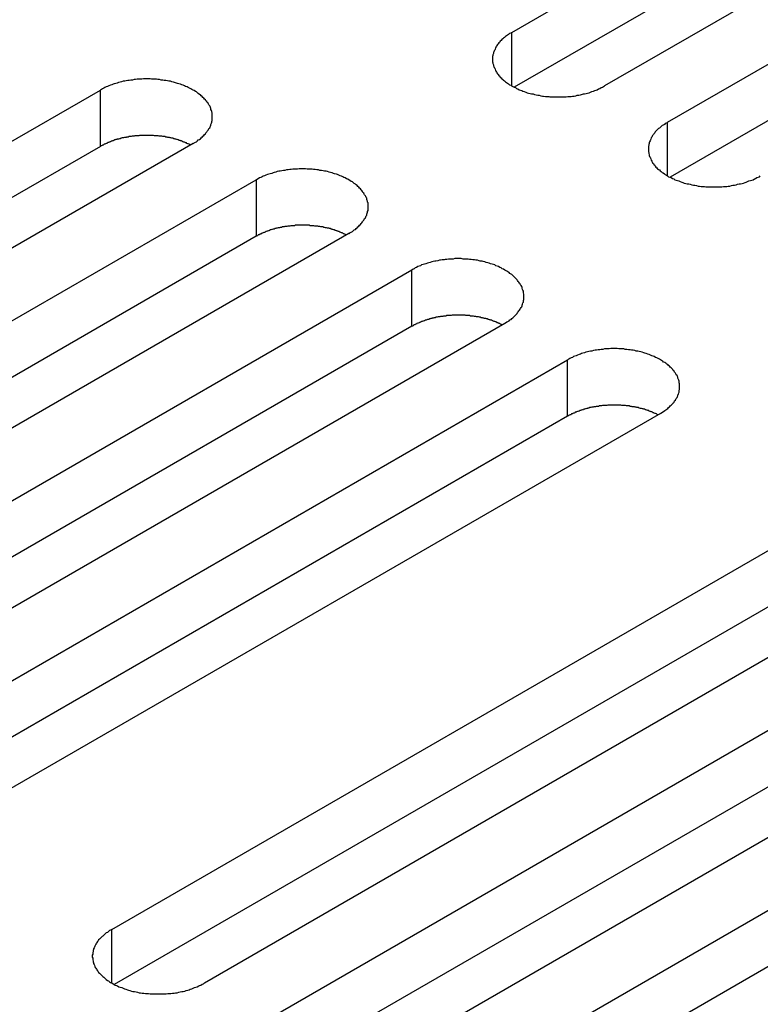
# Model space of a CAD drawing. Extents: x 0 to 2520, y 0 to 1782.
# Drawn here: x 1781 to 1798, y 1361 to 1384 of the extents above; entities that cross this region are included whole.
import ezdxf

# ---------------------------------------------------------------- set-up
doc = ezdxf.new("R2010")
doc.units = 0
doc.header["$LTSCALE"] = 6
doc.layers.add('VISIBLE__ISO_', color=7, linetype='CONTINUOUS')
doc.layers.add('VISIBLE_NARROW__ISO_', color=7, linetype='CONTINUOUS')

msp = doc.modelspace()

# ---------------------------------------------------------------- linework, layer by layer
at = {"layer": 'VISIBLE__ISO_'}
for p, q in [((1792.244, 1383.69), (1809.331, 1393.554)), ((1811.529, 1392.285), (1794.443, 1382.42)), ((1809.331, 1392.218), (1792.304, 1382.388)), ((1795.934, 1381.56), (1813.02, 1391.424)), ((1813.02, 1390.088), (1795.993, 1380.258)), ((1765.413, 1372.459), (1782.5, 1382.324)), ((1782.5, 1380.988), (1765.473, 1371.157)), ((1784.698, 1381.054), (1767.612, 1371.19)), ((1769.103, 1370.329), (1786.189, 1380.194)), ((1786.189, 1378.858), (1769.162, 1369.027)), ((1788.388, 1378.924), (1771.301, 1369.06)), ((1772.792, 1368.199), (1789.879, 1378.063)), ((1789.879, 1376.727), (1772.852, 1366.897)), ((1792.077, 1376.794), (1774.991, 1366.929)), ((1776.482, 1366.068), (1793.568, 1375.933)), ((1793.568, 1374.597), (1776.541, 1364.767)), ((1795.767, 1374.664), (1778.68, 1364.799)), ((1782.77, 1362.438), (1799.856, 1372.303)), ((1799.856, 1370.967), (1782.829, 1361.137)), ((1802.054, 1371.034), (1784.968, 1361.169)), ((1786.459, 1360.308), (1803.545, 1370.173)), ((1803.545, 1368.837), (1786.518, 1359.006)), ((1805.744, 1368.904), (1788.658, 1359.039)), ((1790.149, 1358.178), (1807.235, 1368.043)), ((1807.235, 1366.707), (1790.208, 1356.876))]:
    msp.add_line(p, q, dxfattribs=at)
for points in [[(1792.24, 1383.69, 0), (1792.22, 1383.67, 0), (1792.19, 1383.66, 0), (1792.17, 1383.64, 0), (1792.14, 1383.62, 0), (1792.12, 1383.61, 0), (1792.1, 1383.59, 0), (1792.07, 1383.57, 0), (1792.05, 1383.55, 0), (1792.03, 1383.54, 0), (1792.01, 1383.52, 0), (1791.99, 1383.5, 0), (1791.97, 1383.48, 0), (1791.96, 1383.46, 0), (1791.94, 1383.44, 0), (1791.92, 1383.42, 0), (1791.91, 1383.4, 0), (1791.89, 1383.38, 0), (1791.88, 1383.36, 0), (1791.87, 1383.34, 0), (1791.86, 1383.32, 0), (1791.85, 1383.29, 0), (1791.84, 1383.27, 0), (1791.83, 1383.25, 0), (1791.82, 1383.23, 0), (1791.81, 1383.21, 0), (1791.81, 1383.19, 0), (1791.8, 1383.16, 0), (1791.8, 1383.14, 0), (1791.79, 1383.12, 0), (1791.79, 1383.1, 0), (1791.79, 1383.08, 0), (1791.79, 1383.06, 0), (1791.79, 1383.03, 0), (1791.79, 1383.01, 0), (1791.79, 1382.99, 0), (1791.8, 1382.97, 0), (1791.8, 1382.95, 0), (1791.81, 1382.92, 0), (1791.81, 1382.9, 0), (1791.82, 1382.88, 0), (1791.83, 1382.86, 0), (1791.84, 1382.84, 0), (1791.85, 1382.82, 0), (1791.86, 1382.79, 0), (1791.87, 1382.77, 0), (1791.88, 1382.75, 0), (1791.89, 1382.73, 0), (1791.91, 1382.71, 0), (1791.92, 1382.69, 0), (1791.94, 1382.67, 0), (1791.96, 1382.65, 0), (1791.97, 1382.63, 0), (1791.99, 1382.61, 0), (1792.01, 1382.59, 0), (1792.03, 1382.57, 0), (1792.05, 1382.56, 0), (1792.07, 1382.54, 0), (1792.1, 1382.52, 0), (1792.12, 1382.5, 0), (1792.14, 1382.49, 0), (1792.17, 1382.47, 0), (1792.19, 1382.45, 0), (1792.22, 1382.44, 0), (1792.24, 1382.42, 0), (1792.27, 1382.41, 0), (1792.3, 1382.39, 0), (1792.33, 1382.38, 0), (1792.36, 1382.36, 0), (1792.39, 1382.35, 0), (1792.42, 1382.33, 0), (1792.45, 1382.32, 0), (1792.48, 1382.31, 0), (1792.51, 1382.3, 0), (1792.54, 1382.29, 0), (1792.58, 1382.27, 0), (1792.61, 1382.26, 0), (1792.64, 1382.25, 0), (1792.68, 1382.24, 0), (1792.71, 1382.23, 0), (1792.75, 1382.23, 0), (1792.78, 1382.22, 0), (1792.82, 1382.21, 0), (1792.86, 1382.2, 0), (1792.89, 1382.2, 0), (1792.93, 1382.19, 0), (1792.97, 1382.18, 0), (1793, 1382.18, 0), (1793.04, 1382.17, 0), (1793.08, 1382.17, 0), (1793.12, 1382.17, 0), (1793.15, 1382.16, 0), (1793.19, 1382.16, 0), (1793.23, 1382.16, 0), (1793.27, 1382.16, 0), (1793.31, 1382.16, 0), (1793.34, 1382.16, 0), (1793.38, 1382.16, 0), (1793.42, 1382.16, 0), (1793.46, 1382.16, 0), (1793.5, 1382.16, 0), (1793.53, 1382.16, 0), (1793.57, 1382.17, 0), (1793.61, 1382.17, 0), (1793.65, 1382.17, 0), (1793.68, 1382.18, 0), (1793.72, 1382.18, 0), (1793.76, 1382.19, 0), (1793.79, 1382.2, 0), (1793.83, 1382.2, 0), (1793.87, 1382.21, 0), (1793.9, 1382.22, 0), (1793.94, 1382.23, 0), (1793.97, 1382.23, 0), (1794.01, 1382.24, 0), (1794.04, 1382.25, 0), (1794.08, 1382.26, 0), (1794.11, 1382.27, 0), (1794.14, 1382.29, 0), (1794.18, 1382.3, 0), (1794.21, 1382.31, 0), (1794.24, 1382.32, 0), (1794.27, 1382.33, 0), (1794.3, 1382.35, 0), (1794.33, 1382.36, 0), (1794.36, 1382.38, 0), (1794.39, 1382.39, 0), (1794.42, 1382.41, 0), (1794.44, 1382.42, 0)], [(1784.7, 1381.05, 0), (1784.72, 1381.07, 0), (1784.75, 1381.09, 0), (1784.78, 1381.1, 0), (1784.8, 1381.12, 0), (1784.82, 1381.14, 0), (1784.85, 1381.15, 0), (1784.87, 1381.17, 0), (1784.89, 1381.19, 0), (1784.91, 1381.21, 0), (1784.93, 1381.23, 0), (1784.95, 1381.25, 0), (1784.97, 1381.27, 0), (1784.99, 1381.29, 0), (1785, 1381.31, 0), (1785.02, 1381.33, 0), (1785.03, 1381.35, 0), (1785.05, 1381.37, 0), (1785.06, 1381.39, 0), (1785.07, 1381.41, 0), (1785.09, 1381.43, 0), (1785.1, 1381.45, 0), (1785.11, 1381.47, 0), (1785.12, 1381.49, 0), (1785.12, 1381.51, 0), (1785.13, 1381.54, 0), (1785.14, 1381.56, 0), (1785.14, 1381.58, 0), (1785.15, 1381.6, 0), (1785.15, 1381.62, 0), (1785.15, 1381.65, 0), (1785.15, 1381.67, 0), (1785.15, 1381.69, 0), (1785.15, 1381.71, 0), (1785.15, 1381.73, 0), (1785.15, 1381.76, 0), (1785.15, 1381.78, 0), (1785.14, 1381.8, 0), (1785.14, 1381.82, 0), (1785.13, 1381.84, 0), (1785.12, 1381.86, 0), (1785.12, 1381.89, 0), (1785.11, 1381.91, 0), (1785.1, 1381.93, 0), (1785.09, 1381.95, 0), (1785.07, 1381.97, 0), (1785.06, 1381.99, 0), (1785.05, 1382.01, 0), (1785.03, 1382.03, 0), (1785.02, 1382.05, 0), (1785, 1382.07, 0), (1784.99, 1382.09, 0), (1784.97, 1382.11, 0), (1784.95, 1382.13, 0), (1784.93, 1382.15, 0), (1784.91, 1382.17, 0), (1784.89, 1382.19, 0), (1784.87, 1382.21, 0), (1784.85, 1382.22, 0), (1784.82, 1382.24, 0), (1784.8, 1382.26, 0), (1784.78, 1382.28, 0), (1784.75, 1382.29, 0), (1784.72, 1382.31, 0), (1784.7, 1382.32, 0), (1784.67, 1382.34, 0), (1784.64, 1382.35, 0), (1784.61, 1382.37, 0), (1784.58, 1382.38, 0), (1784.56, 1382.4, 0), (1784.52, 1382.41, 0), (1784.49, 1382.42, 0), (1784.46, 1382.44, 0), (1784.43, 1382.45, 0), (1784.4, 1382.46, 0), (1784.36, 1382.47, 0), (1784.33, 1382.48, 0), (1784.3, 1382.49, 0), (1784.26, 1382.5, 0), (1784.23, 1382.51, 0), (1784.19, 1382.52, 0), (1784.16, 1382.53, 0), (1784.12, 1382.53, 0), (1784.09, 1382.54, 0), (1784.05, 1382.55, 0), (1784.01, 1382.55, 0), (1783.98, 1382.56, 0), (1783.94, 1382.56, 0), (1783.9, 1382.57, 0), (1783.86, 1382.57, 0), (1783.83, 1382.58, 0), (1783.79, 1382.58, 0), (1783.75, 1382.58, 0), (1783.71, 1382.58, 0), (1783.68, 1382.59, 0), (1783.64, 1382.59, 0), (1783.6, 1382.59, 0), (1783.56, 1382.59, 0), (1783.52, 1382.59, 0), (1783.48, 1382.58, 0), (1783.45, 1382.58, 0), (1783.41, 1382.58, 0), (1783.37, 1382.58, 0), (1783.33, 1382.57, 0), (1783.3, 1382.57, 0), (1783.26, 1382.56, 0), (1783.22, 1382.56, 0), (1783.18, 1382.55, 0), (1783.15, 1382.55, 0), (1783.11, 1382.54, 0), (1783.08, 1382.53, 0), (1783.04, 1382.53, 0), (1783, 1382.52, 0), (1782.97, 1382.51, 0), (1782.93, 1382.5, 0), (1782.9, 1382.49, 0), (1782.87, 1382.48, 0), (1782.83, 1382.47, 0), (1782.8, 1382.46, 0), (1782.77, 1382.45, 0), (1782.74, 1382.44, 0), (1782.7, 1382.42, 0), (1782.67, 1382.41, 0), (1782.64, 1382.4, 0), (1782.61, 1382.38, 0), (1782.58, 1382.37, 0), (1782.55, 1382.35, 0), (1782.53, 1382.34, 0), (1782.5, 1382.32, 0)], [(1795.93, 1381.56, 0), (1795.91, 1381.54, 0), (1795.88, 1381.53, 0), (1795.86, 1381.51, 0), (1795.83, 1381.49, 0), (1795.81, 1381.48, 0), (1795.78, 1381.46, 0), (1795.76, 1381.44, 0), (1795.74, 1381.42, 0), (1795.72, 1381.41, 0), (1795.7, 1381.39, 0), (1795.68, 1381.37, 0), (1795.66, 1381.35, 0), (1795.64, 1381.33, 0), (1795.63, 1381.31, 0), (1795.61, 1381.29, 0), (1795.6, 1381.27, 0), (1795.58, 1381.25, 0), (1795.57, 1381.23, 0), (1795.56, 1381.21, 0), (1795.55, 1381.19, 0), (1795.54, 1381.16, 0), (1795.53, 1381.14, 0), (1795.52, 1381.12, 0), (1795.51, 1381.1, 0), (1795.5, 1381.08, 0), (1795.5, 1381.06, 0), (1795.49, 1381.03, 0), (1795.49, 1381.01, 0), (1795.48, 1380.99, 0), (1795.48, 1380.97, 0), (1795.48, 1380.95, 0), (1795.48, 1380.92, 0), (1795.48, 1380.9, 0), (1795.48, 1380.88, 0), (1795.48, 1380.86, 0), (1795.49, 1380.84, 0), (1795.49, 1380.82, 0), (1795.5, 1380.79, 0), (1795.5, 1380.77, 0), (1795.51, 1380.75, 0), (1795.52, 1380.73, 0), (1795.53, 1380.71, 0), (1795.54, 1380.69, 0), (1795.55, 1380.66, 0), (1795.56, 1380.64, 0), (1795.57, 1380.62, 0), (1795.58, 1380.6, 0), (1795.6, 1380.58, 0), (1795.61, 1380.56, 0), (1795.63, 1380.54, 0), (1795.64, 1380.52, 0), (1795.66, 1380.5, 0), (1795.68, 1380.48, 0), (1795.7, 1380.46, 0), (1795.72, 1380.44, 0), (1795.74, 1380.43, 0), (1795.76, 1380.41, 0), (1795.78, 1380.39, 0), (1795.81, 1380.37, 0), (1795.83, 1380.36, 0), (1795.86, 1380.34, 0), (1795.88, 1380.32, 0), (1795.91, 1380.31, 0), (1795.93, 1380.29, 0), (1795.96, 1380.27, 0), (1795.99, 1380.26, 0), (1796.02, 1380.25, 0), (1796.05, 1380.23, 0), (1796.08, 1380.22, 0), (1796.11, 1380.2, 0), (1796.14, 1380.19, 0), (1796.17, 1380.18, 0), (1796.2, 1380.17, 0), (1796.23, 1380.16, 0), (1796.27, 1380.14, 0), (1796.3, 1380.13, 0), (1796.33, 1380.12, 0), (1796.37, 1380.11, 0), (1796.4, 1380.1, 0), (1796.44, 1380.1, 0), (1796.47, 1380.09, 0), (1796.51, 1380.08, 0), (1796.55, 1380.07, 0), (1796.58, 1380.07, 0), (1796.62, 1380.06, 0), (1796.66, 1380.05, 0), (1796.69, 1380.05, 0), (1796.73, 1380.04, 0), (1796.77, 1380.04, 0), (1796.81, 1380.04, 0), (1796.84, 1380.03, 0), (1796.88, 1380.03, 0), (1796.92, 1380.03, 0), (1796.96, 1380.03, 0), (1797, 1380.03, 0), (1797.03, 1380.03, 0), (1797.07, 1380.03, 0), (1797.11, 1380.03, 0), (1797.15, 1380.03, 0), (1797.19, 1380.03, 0), (1797.22, 1380.03, 0), (1797.26, 1380.04, 0), (1797.3, 1380.04, 0), (1797.34, 1380.04, 0), (1797.37, 1380.05, 0), (1797.41, 1380.05, 0), (1797.45, 1380.06, 0), (1797.48, 1380.07, 0), (1797.52, 1380.07, 0), (1797.56, 1380.08, 0), (1797.59, 1380.09, 0), (1797.63, 1380.1, 0), (1797.66, 1380.1, 0), (1797.7, 1380.11, 0), (1797.73, 1380.12, 0), (1797.77, 1380.13, 0), (1797.8, 1380.14, 0), (1797.83, 1380.16, 0), (1797.86, 1380.17, 0), (1797.9, 1380.18, 0), (1797.93, 1380.19, 0), (1797.96, 1380.2, 0), (1797.99, 1380.22, 0), (1798.02, 1380.23, 0), (1798.05, 1380.25, 0), (1798.08, 1380.26, 0), (1798.11, 1380.27, 0), (1798.13, 1380.29, 0)], [(1784.64, 1381.02, 0), (1784.62, 1381.03, 0), (1784.61, 1381.03, 0), (1784.6, 1381.04, 0), (1784.58, 1381.05, 0), (1784.57, 1381.05, 0), (1784.55, 1381.06, 0), (1784.54, 1381.07, 0), (1784.52, 1381.07, 0), (1784.51, 1381.08, 0), (1784.49, 1381.09, 0), (1784.48, 1381.09, 0), (1784.46, 1381.1, 0), (1784.45, 1381.1, 0), (1784.43, 1381.11, 0), (1784.42, 1381.12, 0), (1784.4, 1381.12, 0), (1784.39, 1381.13, 0), (1784.37, 1381.13, 0), (1784.35, 1381.14, 0), (1784.34, 1381.14, 0), (1784.32, 1381.15, 0), (1784.31, 1381.15, 0), (1784.29, 1381.16, 0), (1784.27, 1381.16, 0), (1784.26, 1381.17, 0), (1784.24, 1381.17, 0), (1784.22, 1381.18, 0), (1784.21, 1381.18, 0), (1784.19, 1381.18, 0), (1784.17, 1381.19, 0), (1784.15, 1381.19, 0), (1784.14, 1381.2, 0), (1784.12, 1381.2, 0), (1784.1, 1381.2, 0), (1784.08, 1381.21, 0), (1784.07, 1381.21, 0), (1784.05, 1381.21, 0), (1784.03, 1381.22, 0), (1784.01, 1381.22, 0), (1784, 1381.22, 0), (1783.98, 1381.22, 0), (1783.96, 1381.23, 0), (1783.94, 1381.23, 0), (1783.92, 1381.23, 0), (1783.91, 1381.23, 0), (1783.89, 1381.23, 0), (1783.87, 1381.24, 0), (1783.85, 1381.24, 0), (1783.83, 1381.24, 0), (1783.82, 1381.24, 0), (1783.8, 1381.24, 0), (1783.78, 1381.24, 0), (1783.76, 1381.25, 0), (1783.74, 1381.25, 0), (1783.72, 1381.25, 0), (1783.71, 1381.25, 0), (1783.69, 1381.25, 0), (1783.67, 1381.25, 0), (1783.65, 1381.25, 0), (1783.63, 1381.25, 0), (1783.61, 1381.25, 0), (1783.59, 1381.25, 0), (1783.58, 1381.25, 0), (1783.56, 1381.25, 0), (1783.54, 1381.25, 0), (1783.52, 1381.25, 0), (1783.5, 1381.25, 0), (1783.48, 1381.25, 0), (1783.47, 1381.25, 0), (1783.45, 1381.25, 0), (1783.43, 1381.25, 0), (1783.41, 1381.24, 0), (1783.39, 1381.24, 0), (1783.37, 1381.24, 0), (1783.36, 1381.24, 0), (1783.34, 1381.24, 0), (1783.32, 1381.24, 0), (1783.3, 1381.23, 0), (1783.28, 1381.23, 0), (1783.27, 1381.23, 0), (1783.25, 1381.23, 0), (1783.23, 1381.22, 0), (1783.21, 1381.22, 0), (1783.19, 1381.22, 0), (1783.18, 1381.22, 0), (1783.16, 1381.21, 0), (1783.14, 1381.21, 0), (1783.12, 1381.21, 0), (1783.11, 1381.2, 0), (1783.09, 1381.2, 0), (1783.07, 1381.2, 0), (1783.05, 1381.19, 0), (1783.04, 1381.19, 0), (1783.02, 1381.19, 0), (1783, 1381.18, 0), (1782.99, 1381.18, 0), (1782.97, 1381.17, 0), (1782.95, 1381.17, 0), (1782.93, 1381.16, 0), (1782.92, 1381.16, 0), (1782.9, 1381.16, 0), (1782.89, 1381.15, 0), (1782.87, 1381.15, 0), (1782.85, 1381.14, 0), (1782.84, 1381.14, 0), (1782.82, 1381.13, 0), (1782.8, 1381.12, 0), (1782.79, 1381.12, 0), (1782.77, 1381.11, 0), (1782.76, 1381.11, 0), (1782.74, 1381.1, 0), (1782.73, 1381.1, 0), (1782.71, 1381.09, 0), (1782.7, 1381.08, 0), (1782.68, 1381.08, 0), (1782.67, 1381.07, 0), (1782.65, 1381.06, 0), (1782.64, 1381.06, 0), (1782.62, 1381.05, 0), (1782.61, 1381.04, 0), (1782.59, 1381.04, 0), (1782.58, 1381.03, 0), (1782.57, 1381.02, 0), (1782.55, 1381.02, 0), (1782.54, 1381.01, 0), (1782.53, 1381, 0), (1782.51, 1381, 0), (1782.5, 1380.99, 0)], [(1788.39, 1378.92, 0), (1788.41, 1378.94, 0), (1788.44, 1378.96, 0), (1788.47, 1378.97, 0), (1788.49, 1378.99, 0), (1788.51, 1379.01, 0), (1788.54, 1379.02, 0), (1788.56, 1379.04, 0), (1788.58, 1379.06, 0), (1788.6, 1379.08, 0), (1788.62, 1379.1, 0), (1788.64, 1379.12, 0), (1788.66, 1379.14, 0), (1788.68, 1379.16, 0), (1788.69, 1379.18, 0), (1788.71, 1379.2, 0), (1788.72, 1379.22, 0), (1788.74, 1379.24, 0), (1788.75, 1379.26, 0), (1788.76, 1379.28, 0), (1788.78, 1379.3, 0), (1788.79, 1379.32, 0), (1788.8, 1379.34, 0), (1788.81, 1379.36, 0), (1788.81, 1379.38, 0), (1788.82, 1379.41, 0), (1788.83, 1379.43, 0), (1788.83, 1379.45, 0), (1788.84, 1379.47, 0), (1788.84, 1379.49, 0), (1788.84, 1379.51, 0), (1788.84, 1379.54, 0), (1788.84, 1379.56, 0), (1788.84, 1379.58, 0), (1788.84, 1379.6, 0), (1788.84, 1379.62, 0), (1788.84, 1379.65, 0), (1788.83, 1379.67, 0), (1788.83, 1379.69, 0), (1788.82, 1379.71, 0), (1788.81, 1379.73, 0), (1788.81, 1379.76, 0), (1788.8, 1379.78, 0), (1788.79, 1379.8, 0), (1788.78, 1379.82, 0), (1788.76, 1379.84, 0), (1788.75, 1379.86, 0), (1788.74, 1379.88, 0), (1788.72, 1379.9, 0), (1788.71, 1379.92, 0), (1788.69, 1379.94, 0), (1788.68, 1379.96, 0), (1788.66, 1379.98, 0), (1788.64, 1380, 0), (1788.62, 1380.02, 0), (1788.6, 1380.04, 0), (1788.58, 1380.06, 0), (1788.56, 1380.08, 0), (1788.54, 1380.09, 0), (1788.51, 1380.11, 0), (1788.49, 1380.13, 0), (1788.47, 1380.15, 0), (1788.44, 1380.16, 0), (1788.41, 1380.18, 0), (1788.39, 1380.19, 0), (1788.36, 1380.21, 0), (1788.33, 1380.22, 0), (1788.3, 1380.24, 0), (1788.27, 1380.25, 0), (1788.24, 1380.27, 0), (1788.21, 1380.28, 0), (1788.18, 1380.29, 0), (1788.15, 1380.31, 0), (1788.12, 1380.32, 0), (1788.09, 1380.33, 0), (1788.05, 1380.34, 0), (1788.02, 1380.35, 0), (1787.99, 1380.36, 0), (1787.95, 1380.37, 0), (1787.92, 1380.38, 0), (1787.88, 1380.39, 0), (1787.85, 1380.4, 0), (1787.81, 1380.4, 0), (1787.78, 1380.41, 0), (1787.74, 1380.42, 0), (1787.7, 1380.42, 0), (1787.67, 1380.43, 0), (1787.63, 1380.43, 0), (1787.59, 1380.44, 0), (1787.55, 1380.44, 0), (1787.52, 1380.45, 0), (1787.48, 1380.45, 0), (1787.44, 1380.45, 0), (1787.4, 1380.45, 0), (1787.36, 1380.46, 0), (1787.33, 1380.46, 0), (1787.29, 1380.46, 0), (1787.25, 1380.46, 0), (1787.21, 1380.46, 0), (1787.17, 1380.45, 0), (1787.14, 1380.45, 0), (1787.1, 1380.45, 0), (1787.06, 1380.45, 0), (1787.02, 1380.44, 0), (1786.99, 1380.44, 0), (1786.95, 1380.43, 0), (1786.91, 1380.43, 0), (1786.87, 1380.42, 0), (1786.84, 1380.42, 0), (1786.8, 1380.41, 0), (1786.76, 1380.4, 0), (1786.73, 1380.4, 0), (1786.69, 1380.39, 0), (1786.66, 1380.38, 0), (1786.62, 1380.37, 0), (1786.59, 1380.36, 0), (1786.56, 1380.35, 0), (1786.52, 1380.34, 0), (1786.49, 1380.33, 0), (1786.46, 1380.32, 0), (1786.42, 1380.31, 0), (1786.39, 1380.29, 0), (1786.36, 1380.28, 0), (1786.33, 1380.27, 0), (1786.3, 1380.25, 0), (1786.27, 1380.24, 0), (1786.24, 1380.22, 0), (1786.22, 1380.21, 0), (1786.19, 1380.19, 0)], [(1788.33, 1378.89, 0), (1788.31, 1378.9, 0), (1788.3, 1378.9, 0), (1788.29, 1378.91, 0), (1788.27, 1378.92, 0), (1788.26, 1378.92, 0), (1788.24, 1378.93, 0), (1788.23, 1378.94, 0), (1788.21, 1378.94, 0), (1788.2, 1378.95, 0), (1788.18, 1378.96, 0), (1788.17, 1378.96, 0), (1788.15, 1378.97, 0), (1788.14, 1378.97, 0), (1788.12, 1378.98, 0), (1788.11, 1378.99, 0), (1788.09, 1378.99, 0), (1788.08, 1379, 0), (1788.06, 1379, 0), (1788.04, 1379.01, 0), (1788.03, 1379.01, 0), (1788.01, 1379.02, 0), (1787.99, 1379.02, 0), (1787.98, 1379.03, 0), (1787.96, 1379.03, 0), (1787.95, 1379.04, 0), (1787.93, 1379.04, 0), (1787.91, 1379.05, 0), (1787.89, 1379.05, 0), (1787.88, 1379.05, 0), (1787.86, 1379.06, 0), (1787.84, 1379.06, 0), (1787.83, 1379.06, 0), (1787.81, 1379.07, 0), (1787.79, 1379.07, 0), (1787.77, 1379.08, 0), (1787.76, 1379.08, 0), (1787.74, 1379.08, 0), (1787.72, 1379.08, 0), (1787.7, 1379.09, 0), (1787.69, 1379.09, 0), (1787.67, 1379.09, 0), (1787.65, 1379.1, 0), (1787.63, 1379.1, 0), (1787.61, 1379.1, 0), (1787.6, 1379.1, 0), (1787.58, 1379.1, 0), (1787.56, 1379.11, 0), (1787.54, 1379.11, 0), (1787.52, 1379.11, 0), (1787.5, 1379.11, 0), (1787.49, 1379.11, 0), (1787.47, 1379.11, 0), (1787.45, 1379.12, 0), (1787.43, 1379.12, 0), (1787.41, 1379.12, 0), (1787.39, 1379.12, 0), (1787.38, 1379.12, 0), (1787.36, 1379.12, 0), (1787.34, 1379.12, 0), (1787.32, 1379.12, 0), (1787.3, 1379.12, 0), (1787.28, 1379.12, 0), (1787.27, 1379.12, 0), (1787.25, 1379.12, 0), (1787.23, 1379.12, 0), (1787.21, 1379.12, 0), (1787.19, 1379.12, 0), (1787.17, 1379.12, 0), (1787.16, 1379.12, 0), (1787.14, 1379.12, 0), (1787.12, 1379.12, 0), (1787.1, 1379.11, 0), (1787.08, 1379.11, 0), (1787.06, 1379.11, 0), (1787.05, 1379.11, 0), (1787.03, 1379.11, 0), (1787.01, 1379.11, 0), (1786.99, 1379.1, 0), (1786.97, 1379.1, 0), (1786.95, 1379.1, 0), (1786.94, 1379.1, 0), (1786.92, 1379.09, 0), (1786.9, 1379.09, 0), (1786.88, 1379.09, 0), (1786.87, 1379.09, 0), (1786.85, 1379.08, 0), (1786.83, 1379.08, 0), (1786.81, 1379.08, 0), (1786.8, 1379.07, 0), (1786.78, 1379.07, 0), (1786.76, 1379.07, 0), (1786.74, 1379.06, 0), (1786.73, 1379.06, 0), (1786.71, 1379.06, 0), (1786.69, 1379.05, 0), (1786.67, 1379.05, 0), (1786.66, 1379.04, 0), (1786.64, 1379.04, 0), (1786.62, 1379.03, 0), (1786.61, 1379.03, 0), (1786.59, 1379.03, 0), (1786.57, 1379.02, 0), (1786.56, 1379.02, 0), (1786.54, 1379.01, 0), (1786.53, 1379.01, 0), (1786.51, 1379, 0), (1786.49, 1378.99, 0), (1786.48, 1378.99, 0), (1786.46, 1378.98, 0), (1786.45, 1378.98, 0), (1786.43, 1378.97, 0), (1786.42, 1378.97, 0), (1786.4, 1378.96, 0), (1786.39, 1378.95, 0), (1786.37, 1378.95, 0), (1786.36, 1378.94, 0), (1786.34, 1378.93, 0), (1786.33, 1378.93, 0), (1786.31, 1378.92, 0), (1786.3, 1378.91, 0), (1786.28, 1378.91, 0), (1786.27, 1378.9, 0), (1786.26, 1378.89, 0), (1786.24, 1378.89, 0), (1786.23, 1378.88, 0), (1786.22, 1378.87, 0), (1786.2, 1378.86, 0), (1786.19, 1378.86, 0)], [(1792.08, 1376.79, 0), (1792.1, 1376.81, 0), (1792.13, 1376.83, 0), (1792.15, 1376.84, 0), (1792.18, 1376.86, 0), (1792.2, 1376.88, 0), (1792.23, 1376.89, 0), (1792.25, 1376.91, 0), (1792.27, 1376.93, 0), (1792.29, 1376.95, 0), (1792.31, 1376.97, 0), (1792.33, 1376.99, 0), (1792.35, 1377.01, 0), (1792.37, 1377.03, 0), (1792.38, 1377.05, 0), (1792.4, 1377.07, 0), (1792.41, 1377.09, 0), (1792.43, 1377.11, 0), (1792.44, 1377.13, 0), (1792.45, 1377.15, 0), (1792.47, 1377.17, 0), (1792.48, 1377.19, 0), (1792.49, 1377.21, 0), (1792.49, 1377.23, 0), (1792.5, 1377.25, 0), (1792.51, 1377.28, 0), (1792.52, 1377.3, 0), (1792.52, 1377.32, 0), (1792.52, 1377.34, 0), (1792.53, 1377.36, 0), (1792.53, 1377.38, 0), (1792.53, 1377.41, 0), (1792.53, 1377.43, 0), (1792.53, 1377.45, 0), (1792.53, 1377.47, 0), (1792.53, 1377.49, 0), (1792.52, 1377.52, 0), (1792.52, 1377.54, 0), (1792.52, 1377.56, 0), (1792.51, 1377.58, 0), (1792.5, 1377.6, 0), (1792.49, 1377.63, 0), (1792.49, 1377.65, 0), (1792.48, 1377.67, 0), (1792.47, 1377.69, 0), (1792.45, 1377.71, 0), (1792.44, 1377.73, 0), (1792.43, 1377.75, 0), (1792.41, 1377.77, 0), (1792.4, 1377.79, 0), (1792.38, 1377.81, 0), (1792.37, 1377.83, 0), (1792.35, 1377.85, 0), (1792.33, 1377.87, 0), (1792.31, 1377.89, 0), (1792.29, 1377.91, 0), (1792.27, 1377.93, 0), (1792.25, 1377.95, 0), (1792.23, 1377.96, 0), (1792.2, 1377.98, 0), (1792.18, 1378, 0), (1792.15, 1378.02, 0), (1792.13, 1378.03, 0), (1792.1, 1378.05, 0), (1792.08, 1378.06, 0), (1792.05, 1378.08, 0), (1792.02, 1378.09, 0), (1791.99, 1378.11, 0), (1791.96, 1378.12, 0), (1791.93, 1378.14, 0), (1791.9, 1378.15, 0), (1791.87, 1378.16, 0), (1791.84, 1378.18, 0), (1791.81, 1378.19, 0), (1791.78, 1378.2, 0), (1791.74, 1378.21, 0), (1791.71, 1378.22, 0), (1791.68, 1378.23, 0), (1791.64, 1378.24, 0), (1791.61, 1378.25, 0), (1791.57, 1378.26, 0), (1791.54, 1378.27, 0), (1791.5, 1378.27, 0), (1791.47, 1378.28, 0), (1791.43, 1378.29, 0), (1791.39, 1378.29, 0), (1791.36, 1378.3, 0), (1791.32, 1378.3, 0), (1791.28, 1378.31, 0), (1791.24, 1378.31, 0), (1791.21, 1378.32, 0), (1791.17, 1378.32, 0), (1791.13, 1378.32, 0), (1791.09, 1378.32, 0), (1791.05, 1378.33, 0), (1791.02, 1378.33, 0), (1790.98, 1378.33, 0), (1790.94, 1378.33, 0), (1790.9, 1378.33, 0), (1790.86, 1378.32, 0), (1790.83, 1378.32, 0), (1790.79, 1378.32, 0), (1790.75, 1378.32, 0), (1790.71, 1378.31, 0), (1790.67, 1378.31, 0), (1790.64, 1378.3, 0), (1790.6, 1378.3, 0), (1790.56, 1378.29, 0), (1790.53, 1378.29, 0), (1790.49, 1378.28, 0), (1790.45, 1378.27, 0), (1790.42, 1378.27, 0), (1790.38, 1378.26, 0), (1790.35, 1378.25, 0), (1790.31, 1378.24, 0), (1790.28, 1378.23, 0), (1790.25, 1378.22, 0), (1790.21, 1378.21, 0), (1790.18, 1378.2, 0), (1790.15, 1378.19, 0), (1790.11, 1378.18, 0), (1790.08, 1378.16, 0), (1790.05, 1378.15, 0), (1790.02, 1378.14, 0), (1789.99, 1378.12, 0), (1789.96, 1378.11, 0), (1789.93, 1378.09, 0), (1789.91, 1378.08, 0), (1789.88, 1378.06, 0)], [(1792.02, 1376.76, 0), (1792, 1376.77, 0), (1791.99, 1376.77, 0), (1791.98, 1376.78, 0), (1791.96, 1376.79, 0), (1791.95, 1376.79, 0), (1791.93, 1376.8, 0), (1791.92, 1376.81, 0), (1791.9, 1376.81, 0), (1791.89, 1376.82, 0), (1791.87, 1376.83, 0), (1791.86, 1376.83, 0), (1791.84, 1376.84, 0), (1791.83, 1376.84, 0), (1791.81, 1376.85, 0), (1791.8, 1376.86, 0), (1791.78, 1376.86, 0), (1791.77, 1376.87, 0), (1791.75, 1376.87, 0), (1791.73, 1376.88, 0), (1791.72, 1376.88, 0), (1791.7, 1376.89, 0), (1791.68, 1376.89, 0), (1791.67, 1376.9, 0), (1791.65, 1376.9, 0), (1791.63, 1376.91, 0), (1791.62, 1376.91, 0), (1791.6, 1376.91, 0), (1791.58, 1376.92, 0), (1791.57, 1376.92, 0), (1791.55, 1376.93, 0), (1791.53, 1376.93, 0), (1791.52, 1376.93, 0), (1791.5, 1376.94, 0), (1791.48, 1376.94, 0), (1791.46, 1376.95, 0), (1791.45, 1376.95, 0), (1791.43, 1376.95, 0), (1791.41, 1376.95, 0), (1791.39, 1376.96, 0), (1791.37, 1376.96, 0), (1791.36, 1376.96, 0), (1791.34, 1376.97, 0), (1791.32, 1376.97, 0), (1791.3, 1376.97, 0), (1791.29, 1376.97, 0), (1791.27, 1376.97, 0), (1791.25, 1376.98, 0), (1791.23, 1376.98, 0), (1791.21, 1376.98, 0), (1791.19, 1376.98, 0), (1791.18, 1376.98, 0), (1791.16, 1376.98, 0), (1791.14, 1376.99, 0), (1791.12, 1376.99, 0), (1791.1, 1376.99, 0), (1791.08, 1376.99, 0), (1791.07, 1376.99, 0), (1791.05, 1376.99, 0), (1791.03, 1376.99, 0), (1791.01, 1376.99, 0), (1790.99, 1376.99, 0), (1790.97, 1376.99, 0), (1790.96, 1376.99, 0), (1790.94, 1376.99, 0), (1790.92, 1376.99, 0), (1790.9, 1376.99, 0), (1790.88, 1376.99, 0), (1790.86, 1376.99, 0), (1790.84, 1376.99, 0), (1790.83, 1376.99, 0), (1790.81, 1376.98, 0), (1790.79, 1376.98, 0), (1790.77, 1376.98, 0), (1790.75, 1376.98, 0), (1790.74, 1376.98, 0), (1790.72, 1376.98, 0), (1790.7, 1376.98, 0), (1790.68, 1376.97, 0), (1790.66, 1376.97, 0), (1790.64, 1376.97, 0), (1790.63, 1376.97, 0), (1790.61, 1376.96, 0), (1790.59, 1376.96, 0), (1790.57, 1376.96, 0), (1790.56, 1376.96, 0), (1790.54, 1376.95, 0), (1790.52, 1376.95, 0), (1790.5, 1376.95, 0), (1790.48, 1376.94, 0), (1790.47, 1376.94, 0), (1790.45, 1376.94, 0), (1790.43, 1376.93, 0), (1790.42, 1376.93, 0), (1790.4, 1376.93, 0), (1790.38, 1376.92, 0), (1790.36, 1376.92, 0), (1790.35, 1376.91, 0), (1790.33, 1376.91, 0), (1790.31, 1376.9, 0), (1790.3, 1376.9, 0), (1790.28, 1376.89, 0), (1790.26, 1376.89, 0), (1790.25, 1376.89, 0), (1790.23, 1376.88, 0), (1790.22, 1376.87, 0), (1790.2, 1376.87, 0), (1790.18, 1376.86, 0), (1790.17, 1376.86, 0), (1790.15, 1376.85, 0), (1790.14, 1376.85, 0), (1790.12, 1376.84, 0), (1790.11, 1376.84, 0), (1790.09, 1376.83, 0), (1790.08, 1376.82, 0), (1790.06, 1376.82, 0), (1790.05, 1376.81, 0), (1790.03, 1376.8, 0), (1790.02, 1376.8, 0), (1790, 1376.79, 0), (1789.99, 1376.78, 0), (1789.97, 1376.78, 0), (1789.96, 1376.77, 0), (1789.95, 1376.76, 0), (1789.93, 1376.76, 0), (1789.92, 1376.75, 0), (1789.91, 1376.74, 0), (1789.89, 1376.73, 0), (1789.88, 1376.73, 0)], [(1795.77, 1374.66, 0), (1795.79, 1374.68, 0), (1795.82, 1374.7, 0), (1795.84, 1374.71, 0), (1795.87, 1374.73, 0), (1795.89, 1374.75, 0), (1795.92, 1374.76, 0), (1795.94, 1374.78, 0), (1795.96, 1374.8, 0), (1795.98, 1374.82, 0), (1796, 1374.84, 0), (1796.02, 1374.86, 0), (1796.04, 1374.88, 0), (1796.06, 1374.9, 0), (1796.07, 1374.91, 0), (1796.09, 1374.93, 0), (1796.1, 1374.96, 0), (1796.12, 1374.98, 0), (1796.13, 1375, 0), (1796.14, 1375.02, 0), (1796.16, 1375.04, 0), (1796.17, 1375.06, 0), (1796.18, 1375.08, 0), (1796.18, 1375.1, 0), (1796.19, 1375.12, 0), (1796.2, 1375.15, 0), (1796.21, 1375.17, 0), (1796.21, 1375.19, 0), (1796.21, 1375.21, 0), (1796.22, 1375.23, 0), (1796.22, 1375.25, 0), (1796.22, 1375.28, 0), (1796.22, 1375.3, 0), (1796.22, 1375.32, 0), (1796.22, 1375.34, 0), (1796.22, 1375.36, 0), (1796.21, 1375.39, 0), (1796.21, 1375.41, 0), (1796.21, 1375.43, 0), (1796.2, 1375.45, 0), (1796.19, 1375.47, 0), (1796.18, 1375.5, 0), (1796.18, 1375.52, 0), (1796.17, 1375.54, 0), (1796.16, 1375.56, 0), (1796.14, 1375.58, 0), (1796.13, 1375.6, 0), (1796.12, 1375.62, 0), (1796.1, 1375.64, 0), (1796.09, 1375.66, 0), (1796.07, 1375.68, 0), (1796.06, 1375.7, 0), (1796.04, 1375.72, 0), (1796.02, 1375.74, 0), (1796, 1375.76, 0), (1795.98, 1375.78, 0), (1795.96, 1375.8, 0), (1795.94, 1375.82, 0), (1795.92, 1375.83, 0), (1795.89, 1375.85, 0), (1795.87, 1375.87, 0), (1795.84, 1375.88, 0), (1795.82, 1375.9, 0), (1795.79, 1375.92, 0), (1795.77, 1375.93, 0), (1795.74, 1375.95, 0), (1795.71, 1375.96, 0), (1795.68, 1375.98, 0), (1795.65, 1375.99, 0), (1795.62, 1376.01, 0), (1795.59, 1376.02, 0), (1795.56, 1376.03, 0), (1795.53, 1376.04, 0), (1795.5, 1376.06, 0), (1795.47, 1376.07, 0), (1795.43, 1376.08, 0), (1795.4, 1376.09, 0), (1795.37, 1376.1, 0), (1795.33, 1376.11, 0), (1795.3, 1376.12, 0), (1795.26, 1376.13, 0), (1795.23, 1376.14, 0), (1795.19, 1376.14, 0), (1795.16, 1376.15, 0), (1795.12, 1376.16, 0), (1795.08, 1376.16, 0), (1795.05, 1376.17, 0), (1795.01, 1376.17, 0), (1794.97, 1376.18, 0), (1794.93, 1376.18, 0), (1794.9, 1376.19, 0), (1794.86, 1376.19, 0), (1794.82, 1376.19, 0), (1794.78, 1376.19, 0), (1794.74, 1376.2, 0), (1794.71, 1376.2, 0), (1794.67, 1376.2, 0), (1794.63, 1376.2, 0), (1794.59, 1376.2, 0), (1794.55, 1376.19, 0), (1794.52, 1376.19, 0), (1794.48, 1376.19, 0), (1794.44, 1376.19, 0), (1794.4, 1376.18, 0), (1794.36, 1376.18, 0), (1794.33, 1376.17, 0), (1794.29, 1376.17, 0), (1794.25, 1376.16, 0), (1794.22, 1376.16, 0), (1794.18, 1376.15, 0), (1794.14, 1376.14, 0), (1794.11, 1376.14, 0), (1794.07, 1376.13, 0), (1794.04, 1376.12, 0), (1794, 1376.11, 0), (1793.97, 1376.1, 0), (1793.93, 1376.09, 0), (1793.9, 1376.08, 0), (1793.87, 1376.07, 0), (1793.84, 1376.06, 0), (1793.8, 1376.04, 0), (1793.77, 1376.03, 0), (1793.74, 1376.02, 0), (1793.71, 1376.01, 0), (1793.68, 1375.99, 0), (1793.65, 1375.98, 0), (1793.62, 1375.96, 0), (1793.6, 1375.95, 0), (1793.57, 1375.93, 0)], [(1795.71, 1374.63, 0), (1795.69, 1374.64, 0), (1795.68, 1374.64, 0), (1795.67, 1374.65, 0), (1795.65, 1374.66, 0), (1795.64, 1374.66, 0), (1795.62, 1374.67, 0), (1795.61, 1374.68, 0), (1795.59, 1374.68, 0), (1795.58, 1374.69, 0), (1795.56, 1374.7, 0), (1795.55, 1374.7, 0), (1795.53, 1374.71, 0), (1795.52, 1374.71, 0), (1795.5, 1374.72, 0), (1795.49, 1374.73, 0), (1795.47, 1374.73, 0), (1795.45, 1374.74, 0), (1795.44, 1374.74, 0), (1795.42, 1374.75, 0), (1795.41, 1374.75, 0), (1795.39, 1374.76, 0), (1795.37, 1374.76, 0), (1795.36, 1374.77, 0), (1795.34, 1374.77, 0), (1795.32, 1374.78, 0), (1795.31, 1374.78, 0), (1795.29, 1374.78, 0), (1795.27, 1374.79, 0), (1795.26, 1374.79, 0), (1795.24, 1374.8, 0), (1795.22, 1374.8, 0), (1795.21, 1374.8, 0), (1795.19, 1374.81, 0), (1795.17, 1374.81, 0), (1795.15, 1374.82, 0), (1795.14, 1374.82, 0), (1795.12, 1374.82, 0), (1795.1, 1374.82, 0), (1795.08, 1374.83, 0), (1795.06, 1374.83, 0), (1795.05, 1374.83, 0), (1795.03, 1374.84, 0), (1795.01, 1374.84, 0), (1794.99, 1374.84, 0), (1794.97, 1374.84, 0), (1794.96, 1374.84, 0), (1794.94, 1374.85, 0), (1794.92, 1374.85, 0), (1794.9, 1374.85, 0), (1794.88, 1374.85, 0), (1794.87, 1374.85, 0), (1794.85, 1374.85, 0), (1794.83, 1374.86, 0), (1794.81, 1374.86, 0), (1794.79, 1374.86, 0), (1794.77, 1374.86, 0), (1794.76, 1374.86, 0), (1794.74, 1374.86, 0), (1794.72, 1374.86, 0), (1794.7, 1374.86, 0), (1794.68, 1374.86, 0), (1794.66, 1374.86, 0), (1794.64, 1374.86, 0), (1794.63, 1374.86, 0), (1794.61, 1374.86, 0), (1794.59, 1374.86, 0), (1794.57, 1374.86, 0), (1794.55, 1374.86, 0), (1794.53, 1374.86, 0), (1794.52, 1374.86, 0), (1794.5, 1374.85, 0), (1794.48, 1374.85, 0), (1794.46, 1374.85, 0), (1794.44, 1374.85, 0), (1794.42, 1374.85, 0), (1794.41, 1374.85, 0), (1794.39, 1374.85, 0), (1794.37, 1374.84, 0), (1794.35, 1374.84, 0), (1794.33, 1374.84, 0), (1794.32, 1374.84, 0), (1794.3, 1374.83, 0), (1794.28, 1374.83, 0), (1794.26, 1374.83, 0), (1794.24, 1374.83, 0), (1794.23, 1374.82, 0), (1794.21, 1374.82, 0), (1794.19, 1374.82, 0), (1794.17, 1374.81, 0), (1794.16, 1374.81, 0), (1794.14, 1374.81, 0), (1794.12, 1374.8, 0), (1794.1, 1374.8, 0), (1794.09, 1374.8, 0), (1794.07, 1374.79, 0), (1794.05, 1374.79, 0), (1794.04, 1374.78, 0), (1794.02, 1374.78, 0), (1794, 1374.77, 0), (1793.99, 1374.77, 0), (1793.97, 1374.76, 0), (1793.95, 1374.76, 0), (1793.94, 1374.75, 0), (1793.92, 1374.75, 0), (1793.9, 1374.74, 0), (1793.89, 1374.74, 0), (1793.87, 1374.73, 0), (1793.86, 1374.73, 0), (1793.84, 1374.72, 0), (1793.83, 1374.72, 0), (1793.81, 1374.71, 0), (1793.8, 1374.71, 0), (1793.78, 1374.7, 0), (1793.77, 1374.69, 0), (1793.75, 1374.69, 0), (1793.74, 1374.68, 0), (1793.72, 1374.67, 0), (1793.71, 1374.67, 0), (1793.69, 1374.66, 0), (1793.68, 1374.65, 0), (1793.66, 1374.65, 0), (1793.65, 1374.64, 0), (1793.64, 1374.63, 0), (1793.62, 1374.63, 0), (1793.61, 1374.62, 0), (1793.59, 1374.61, 0), (1793.58, 1374.6, 0), (1793.57, 1374.6, 0)], [(1782.77, 1362.44, 0), (1782.74, 1362.42, 0), (1782.72, 1362.41, 0), (1782.69, 1362.39, 0), (1782.67, 1362.37, 0), (1782.64, 1362.36, 0), (1782.62, 1362.34, 0), (1782.6, 1362.32, 0), (1782.58, 1362.3, 0), (1782.56, 1362.28, 0), (1782.54, 1362.27, 0), (1782.52, 1362.25, 0), (1782.5, 1362.23, 0), (1782.48, 1362.21, 0), (1782.46, 1362.19, 0), (1782.45, 1362.17, 0), (1782.43, 1362.15, 0), (1782.42, 1362.13, 0), (1782.41, 1362.11, 0), (1782.39, 1362.09, 0), (1782.38, 1362.06, 0), (1782.37, 1362.04, 0), (1782.36, 1362.02, 0), (1782.35, 1362, 0), (1782.34, 1361.98, 0), (1782.34, 1361.96, 0), (1782.33, 1361.94, 0), (1782.33, 1361.91, 0), (1782.32, 1361.89, 0), (1782.32, 1361.87, 0), (1782.32, 1361.85, 0), (1782.31, 1361.83, 0), (1782.31, 1361.8, 0), (1782.31, 1361.78, 0), (1782.32, 1361.76, 0), (1782.32, 1361.74, 0), (1782.32, 1361.72, 0), (1782.33, 1361.69, 0), (1782.33, 1361.67, 0), (1782.34, 1361.65, 0), (1782.34, 1361.63, 0), (1782.35, 1361.61, 0), (1782.36, 1361.59, 0), (1782.37, 1361.56, 0), (1782.38, 1361.54, 0), (1782.39, 1361.52, 0), (1782.41, 1361.5, 0), (1782.42, 1361.48, 0), (1782.43, 1361.46, 0), (1782.45, 1361.44, 0), (1782.46, 1361.42, 0), (1782.48, 1361.4, 0), (1782.5, 1361.38, 0), (1782.52, 1361.36, 0), (1782.54, 1361.34, 0), (1782.56, 1361.32, 0), (1782.58, 1361.31, 0), (1782.6, 1361.29, 0), (1782.62, 1361.27, 0), (1782.64, 1361.25, 0), (1782.67, 1361.23, 0), (1782.69, 1361.22, 0), (1782.72, 1361.2, 0), (1782.74, 1361.18, 0), (1782.77, 1361.17, 0), (1782.8, 1361.15, 0), (1782.82, 1361.14, 0), (1782.85, 1361.12, 0), (1782.88, 1361.11, 0), (1782.91, 1361.1, 0), (1782.94, 1361.08, 0), (1782.97, 1361.07, 0), (1783.01, 1361.06, 0), (1783.04, 1361.05, 0), (1783.07, 1361.03, 0), (1783.1, 1361.02, 0), (1783.14, 1361.01, 0), (1783.17, 1361, 0), (1783.2, 1360.99, 0), (1783.24, 1360.98, 0), (1783.27, 1360.97, 0), (1783.31, 1360.97, 0), (1783.35, 1360.96, 0), (1783.38, 1360.95, 0), (1783.42, 1360.94, 0), (1783.45, 1360.94, 0), (1783.49, 1360.93, 0), (1783.53, 1360.93, 0), (1783.57, 1360.92, 0), (1783.6, 1360.92, 0), (1783.64, 1360.92, 0), (1783.68, 1360.91, 0), (1783.72, 1360.91, 0), (1783.75, 1360.91, 0), (1783.79, 1360.91, 0), (1783.83, 1360.91, 0), (1783.87, 1360.91, 0), (1783.91, 1360.91, 0), (1783.95, 1360.91, 0), (1783.98, 1360.91, 0), (1784.02, 1360.91, 0), (1784.06, 1360.91, 0), (1784.1, 1360.92, 0), (1784.13, 1360.92, 0), (1784.17, 1360.92, 0), (1784.21, 1360.93, 0), (1784.25, 1360.93, 0), (1784.28, 1360.94, 0), (1784.32, 1360.94, 0), (1784.36, 1360.95, 0), (1784.39, 1360.96, 0), (1784.43, 1360.97, 0), (1784.46, 1360.97, 0), (1784.5, 1360.98, 0), (1784.53, 1360.99, 0), (1784.57, 1361, 0), (1784.6, 1361.01, 0), (1784.63, 1361.02, 0), (1784.67, 1361.03, 0), (1784.7, 1361.05, 0), (1784.73, 1361.06, 0), (1784.76, 1361.07, 0), (1784.79, 1361.08, 0), (1784.83, 1361.1, 0), (1784.85, 1361.11, 0), (1784.88, 1361.12, 0), (1784.91, 1361.14, 0), (1784.94, 1361.15, 0), (1784.97, 1361.17, 0)]]:
    msp.add_polyline3d(points, dxfattribs=at)
at = {"layer": 'VISIBLE_NARROW__ISO_'}
for p, q in [((1792.244, 1382.42), (1792.244, 1383.69)), ((1782.5, 1380.988), (1782.5, 1382.324)), ((1795.934, 1380.29), (1795.934, 1381.56)), ((1786.189, 1380.194), (1786.189, 1378.858)), ((1789.879, 1376.727), (1789.879, 1378.063)), ((1793.568, 1374.597), (1793.568, 1375.933)), ((1782.77, 1361.169), (1782.77, 1362.438))]:
    msp.add_line(p, q, dxfattribs=at)

doc.saveas('drawing.dxf')
